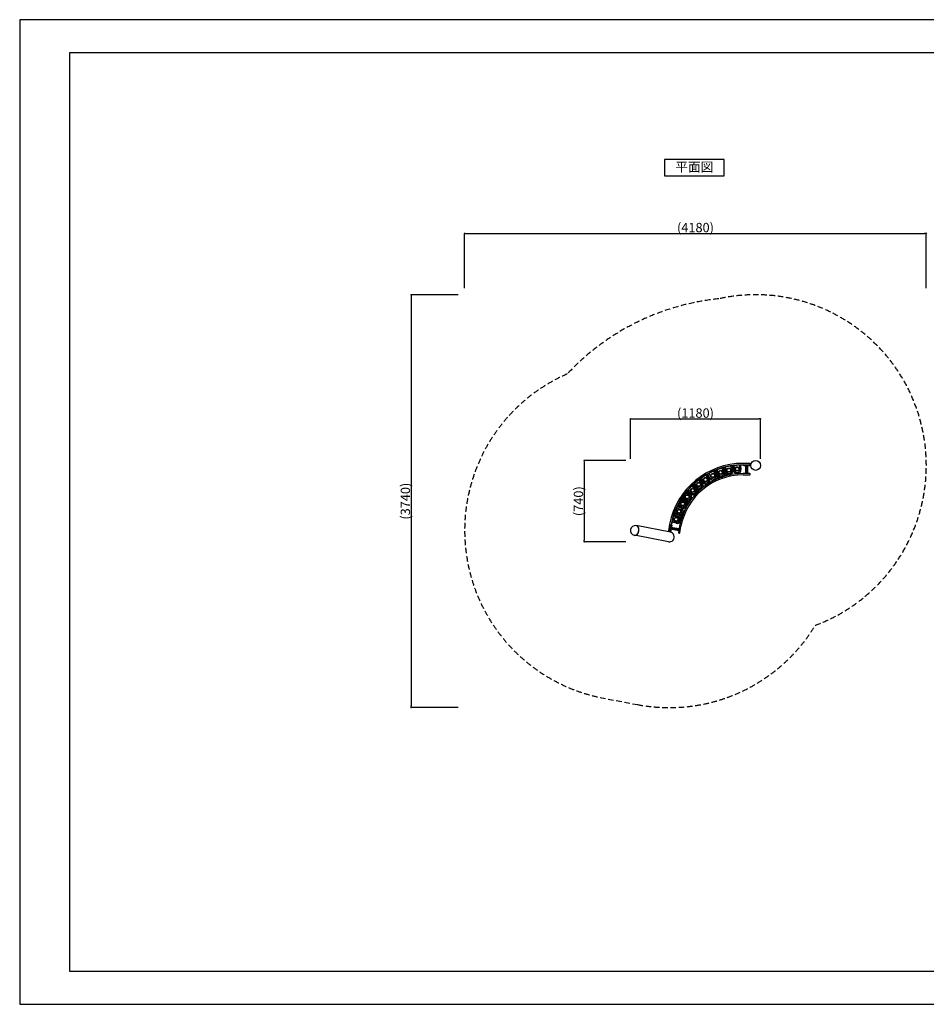
# Model space of a CAD drawing. Extents: x 0 to 12600, y 0 to 8910.
# Drawn here: x 0 to 8205, y 0 to 8910 of the extents above; entities that cross this region are included whole.
import ezdxf
from ezdxf.enums import TextEntityAlignment as Align

# ---------------------------------------------------------------- set-up
doc = ezdxf.new("R2010")
doc.units = 0
doc.header["$LTSCALE"] = 10
doc.header["$MEASUREMENT"] = 0
doc.linetypes.add('HIDDENX2', pattern=[0.75, 0.5, -0.25])
doc.layers.get('0').update_dxf_attribs({"linetype": 'CONTINUOUS'})
doc.layers.get('DEFPOINTS').update_dxf_attribs({"color": 252, "linetype": 'CONTINUOUS'})
for name, color, linetype in [('D-STR', 1, 'CONTINUOUS'), ('D-STR-DIM', 7, 'CONTINUOUS'), ('D-TTL', 7, 'CONTINUOUS'), ('D-TTL-TXT', 7, 'CONTINUOUS')]:
    doc.layers.add(name, color=color, linetype=linetype)
doc.styles.add('8pt', font='Yu Gothic UI.ttf', dxfattribs={"height": 2.8})
doc.styles.add('STYLE_0', font='Yu Gothic UI.ttf')
doc.dimstyles.new('S-30-(xxx)', dxfattribs={"dimscale": 30, "dimtxt": 2.82, "dimasz": 0.5, "dimexe": 0, "dimexo": 2, "dimgap": 0, "dimtad": 1, "dimdec": 1, "dimrnd": 10, "dimdsep": 46, "dimtxsty": 'STYLE_0', "dimblk": 'DOT', "dimcen": 0, "dimclrd": 256, "dimclre": 256, "dimclrt": 256, "dimadec": 0, "dimazin": 0, "dimtfac": 0.05, "dimtdec": 1, "dimtix": 1, "dimtmove": 1, "dimatfit": 3, "dimldrblk": 'NONE', "dimfxl": 1, "dimtolj": 1, "dimlwd": -1, "dimlwe": -1, "dimarcsym": 0})

# ---------------------------------------------------------------- blocks, each defined once
blk = doc.blocks.new('_DOT')
at = {"color": 0, "linetype": 'ByBlock'}
blk.add_line((-0.5, 0), (-1, 0), dxfattribs=at)
at = {"color": 0, "linetype": 'ByBlock', "const_width": 0.5}
blk.add_lwpolyline([(-0.25, 0, 1), (0.25, 0, 1)], format="xyb", close=True, dxfattribs=at)
blk = doc.blocks.new('*D3')
at = {"layer": 'D-STR-DIM', "transparency": 16777216}
for p, q in [((4026.9, 6480.8), (4026.9, 6976.1)), ((4041.9, 6976.1), (8190.2, 6976.1)), ((8205.2, 6480.8), (8205.2, 6976.1))]:
    blk.add_line(p, q, dxfattribs=at)
at = {"layer": 'DEFPOINTS', "color": 0, "linetype": 'Continuous', "transparency": 16777216}
for p in [(8205.2, 6976.1), (4026.9, 6420.8), (8205.2, 6420.8)]:
    blk.add_point(p, dxfattribs=at)
at = {"layer": 'D-STR-DIM', "linetype": 'Continuous', "transparency": 16777216, "xscale": 15, "yscale": 15, "zscale": 15, "rotation": 180}
blk.add_blockref('_DOT', (4026.9, 6976.1), dxfattribs=at)
at = {"layer": 'D-STR-DIM', "linetype": 'Continuous', "transparency": 16777216, "xscale": 15, "yscale": 15, "zscale": 15}
blk.add_blockref('_DOT', (8205.2, 6976.1), dxfattribs=at)
at = {"layer": 'D-STR-DIM', "linetype": 'Continuous', "transparency": 16777216, "insert": (6116.1, 7029), "char_height": 84.6, "attachment_point": 5, "style": 'STYLE_0'}
blk.add_mtext('\\A1;(4180)', dxfattribs=at)
blk = doc.blocks.new('_None')
blk = doc.blocks.new('*D4')
at = {"layer": 'D-STR-DIM', "transparency": 16777216}
for p, q in [((3966.9, 6420.8), (3543.2, 6420.8)), ((3543.2, 6405.8), (3543.2, 2699.9)), ((3966.9, 2684.9), (3543.2, 2684.9))]:
    blk.add_line(p, q, dxfattribs=at)
at = {"layer": 'DEFPOINTS', "color": 0, "linetype": 'Continuous', "transparency": 16777216}
for p in [(4026.9, 6420.8), (3543.2, 2684.9), (4026.9, 2684.9)]:
    blk.add_point(p, dxfattribs=at)
at = {"layer": 'D-STR-DIM', "linetype": 'Continuous', "transparency": 16777216, "xscale": 15, "yscale": 15, "zscale": 15}
for p, rotation in [((3543.2, 6420.8), 90), ((3543.2, 2684.9), 270)]:
    blk.add_blockref('_DOT', p, dxfattribs=dict(at, rotation=rotation))
at = {"layer": 'D-STR-DIM', "linetype": 'Continuous', "transparency": 16777216, "insert": (3490.6, 4552.9), "char_height": 84.6, "attachment_point": 5, "rotation": 90, "style": 'STYLE_0'}
blk.add_mtext('\\A1;(3740)', dxfattribs=at)
blk = doc.blocks.new('*D5')
at = {"layer": 'D-STR-DIM', "transparency": 16777216}
for p, q in [((5486.1, 4920.8), (5109.6, 4920.8)), ((5109.6, 4905.8), (5109.6, 4199.9)), ((5486.1, 4184.9), (5109.6, 4184.9))]:
    blk.add_line(p, q, dxfattribs=at)
at = {"layer": 'DEFPOINTS', "color": 0, "linetype": 'Continuous', "transparency": 16777216}
for p in [(5546.1, 4920.8), (5109.6, 4184.9), (5546.1, 4184.9)]:
    blk.add_point(p, dxfattribs=at)
at = {"layer": 'D-STR-DIM', "linetype": 'Continuous', "transparency": 16777216, "xscale": 15, "yscale": 15, "zscale": 15}
for p, rotation in [((5109.6, 4920.8), 90), ((5109.6, 4184.9), 270)]:
    blk.add_blockref('_DOT', p, dxfattribs=dict(at, rotation=rotation))
at = {"layer": 'D-STR-DIM', "linetype": 'Continuous', "transparency": 16777216, "insert": (5057, 4552.9), "char_height": 84.6, "attachment_point": 5, "rotation": 90, "style": 'STYLE_0'}
blk.add_mtext('\\A1;(740)', dxfattribs=at)
blk = doc.blocks.new('*D6')
at = {"layer": 'D-STR-DIM', "transparency": 16777216}
for p, q in [((5526.9, 4936.4), (5526.9, 5297.4)), ((5541.9, 5297.4), (6690.2, 5297.4)), ((6705.2, 4936.4), (6705.2, 5297.4))]:
    blk.add_line(p, q, dxfattribs=at)
at = {"layer": 'DEFPOINTS', "color": 0, "linetype": 'Continuous', "transparency": 16777216}
for p in [(6705.2, 5297.4), (5526.9, 4876.4), (6705.2, 4876.4)]:
    blk.add_point(p, dxfattribs=at)
at = {"layer": 'D-STR-DIM', "linetype": 'Continuous', "transparency": 16777216, "xscale": 15, "yscale": 15, "zscale": 15, "rotation": 180}
blk.add_blockref('_DOT', (5526.9, 5297.4), dxfattribs=at)
at = {"layer": 'D-STR-DIM', "linetype": 'Continuous', "transparency": 16777216, "xscale": 15, "yscale": 15, "zscale": 15}
blk.add_blockref('_DOT', (6705.2, 5297.4), dxfattribs=at)
at = {"layer": 'D-STR-DIM', "linetype": 'Continuous', "transparency": 16777216, "insert": (6116.1, 5350.3), "char_height": 84.6, "attachment_point": 5, "style": 'STYLE_0'}
blk.add_mtext('\\A1;(1180)', dxfattribs=at)

msp = doc.modelspace()

# ---------------------------------------------------------------- linework, layer by layer
at = {"layer": 'D-STR'}
for p, q in [((6280.68, 4823.71), (6298.43, 4786.76)), ((6317.81, 4757.83), (6289.48, 4827.5)), ((6320.05, 4758.74), (6291.71, 4828.44)), ((6328.26, 4762.08), (6299.91, 4831.8)), ((6305.9, 4834.18), (6334.23, 4764.51)), ((6325.37, 4797.73), (6312.23, 4836.62)), ((6355.82, 4851.43), (6368.98, 4812.47)), ((6366.33, 4854.05), (6386.03, 4781.17)), ((6373.77, 4856.06), (6393.47, 4783.18)), ((6381.64, 4858.19), (6401.34, 4785.31)), ((6401.78, 4785.43), (6382.07, 4858.3)), ((6397.06, 4820.09), (6388.71, 4860.43)), ((6435.7, 4870.19), (6433.79, 4869.79)), ((6433.79, 4869.79), (6442.14, 4829.42)), ((6444.75, 4871.66), (6453.02, 4831.67)), ((6459.85, 4832.66), (6456.5, 4873.39)), ((6467.55, 4874.66), (6463.8, 4874.35)), ((6470.93, 4833.57), (6467.55, 4874.66)), ((6520.8, 4879.04), (6513.43, 4878.43)), ((6513.43, 4878.43), (6516.81, 4837.34)), ((6524.52, 4879.17), (6527.89, 4838.26)), ((6606.75, 4895.28), (6546.42, 4895.28)), ((6546.42, 4882.58), (6609.92, 4882.58)), ((6616.27, 4879.54), (6546.42, 4879.54)), ((6552.77, 4879.54), (6552.77, 4873.19)), ((6569.49, 4873.19), (6552.77, 4873.19)), ((6569.49, 4878.83), (6569.49, 4803.55)), ((6570.24, 4879.54), (6570.08, 4879.44)), ((6576.36, 4803.55), (6576.36, 4878.83)), ((6585.05, 4878.83), (6585.05, 4803.55)), ((6586.11, 4879.54), (6586.27, 4879.44)), ((6586.86, 4878.83), (6586.86, 4803.55)), ((6616.27, 4873.19), (6586.86, 4873.19)), ((6609.92, 4885.76), (6609.92, 4892.11)), ((6609.92, 4879.54), (6609.92, 4882.58)), ((6616.27, 4873.19), (6616.27, 4879.54)), ((6143.21, 4742.15), (6169.27, 4710.67)), ((6152.07, 4748.87), (6177.83, 4717.76)), ((6183.41, 4721.83), (6161.62, 4755.84)), ((6192.77, 4727.82), (6170.71, 4762.25)), ((6209.46, 4787.1), (6231.53, 4752.66)), ((6219.08, 4792.7), (6240.89, 4758.65)), ((6246.92, 4762.01), (6229.4, 4798.47)), ((6256.94, 4766.82), (6239.21, 4803.73)), ((6316.52, 4760.59), (6311.57, 4772.74)), ((6318.93, 4757.52), (6318.6, 4757.57)), ((6318.93, 4757.52), (6333.64, 4763.5)), ((6333.23, 4767.39), (6329.85, 4775.7)), ((6333.11, 4767.27), (6333.23, 4767.39)), ((6333.64, 4763.5), (6333.85, 4763.77)), ((6380.65, 4798.46), (6385.37, 4781)), ((6402.43, 4785.61), (6385.37, 4781)), ((6402.43, 4785.61), (6399.26, 4797.35)), ((6606.75, 4803.55), (6546.42, 4803.55)), ((6546.42, 4790.85), (6606.75, 4790.85)), ((6609.92, 4794.03), (6609.92, 4800.38)), ((6036.34, 4638.6), (6068.9, 4614.6)), ((6073.33, 4619.89), (6043.94, 4647.67)), ((6080.96, 4627.97), (6051.23, 4656.07)), ((6082.87, 4689.51), (6112.58, 4661.42)), ((6088.9, 4694.47), (6140.4, 4639.48)), ((6089.13, 4695.6), (6089.03, 4695.24)), ((6090.96, 4696.4), (6142.44, 4641.44)), ((6097.5, 4702.53), (6148.96, 4647.58)), ((6100.84, 4706.56), (6101.2, 4706.65)), ((6101.98, 4706.73), (6153.49, 4651.74)), ((6133.82, 4681.31), (6107.75, 4712.79)), ((6139.88, 4639.76), (6130.53, 4649.74)), ((6153.24, 4652.28), (6143.33, 4662.86)), ((5969.51, 4572.92), (5969.6, 4573.07)), ((5983.43, 4564.34), (6019.18, 4544.18)), ((5986.91, 4569.96), (6050.26, 4529.02)), ((6051.99, 4531.69), (5988.61, 4572.65)), ((6056.9, 4539.28), (5993.5, 4580.25)), ((5996.55, 4556.03), (5996.98, 4556.7)), ((6060.07, 4544.19), (5996.72, 4585.13)), ((6034.98, 4568.6), (6001.99, 4592.93)), ((6004.28, 4550.45), (6004.38, 4550.6)), ((6029.35, 4629.95), (6062.3, 4605.65)), ((5945.77, 4493.64), (5983.85, 4477.92)), ((5950.48, 4503.71), (5988.09, 4488.19)), ((5991.11, 4494.4), (5955.69, 4514.37)), ((5996.57, 4504.08), (5960.75, 4524.28)), ((6022.84, 4538.46), (6022.94, 4538.6)), ((6051.17, 4529.41), (6050.91, 4529.28)), ((6060.09, 4543.21), (6060.1, 4543.49)), ((5904.84, 4374.46), (5902.87, 4367.33)), ((5944.57, 4363.48), (5904.84, 4374.46)), ((5918.1, 4422.46), (5917.1, 4418.83)), ((5917.1, 4418.83), (5956.84, 4407.85)), ((5990.03, 4399.76), (5918.65, 4424.16)), ((5920.47, 4429.64), (5991.9, 4405.22)), ((5994.82, 4413.79), (5923.41, 4438.2)), ((5995.88, 4416.89), (5924.51, 4441.29)), ((5928.17, 4451.1), (5927.43, 4449.29)), ((5966.28, 4435.36), (5928.17, 4451.1)), ((5990.82, 4400.38), (5990.57, 4400.16)), ((5996.13, 4415.92), (5996.07, 4416.25)), ((5890.82, 4272.44), (5579.68, 4331.48)), ((5882.13, 4345.19), (5870.88, 4285.92)), ((5873.41, 4282.21), (5879.65, 4281.02)), ((5882.77, 4280.43), (5894.61, 4342.82)), ((5882.77, 4280.43), (5885.76, 4279.86)), ((5884.58, 4273.63), (5897.6, 4342.25)), ((5890.2, 4303.26), (5890.22, 4303.21)), ((5890.82, 4302.71), (5964.77, 4288.67)), ((5896.36, 4301.66), (5890.82, 4272.44)), ((5892.2, 4310), (5966.16, 4295.97)), ((5893.16, 4318.86), (5893.19, 4318.89)), ((5893.76, 4318.22), (5967.72, 4304.19)), ((5893.94, 4319.14), (5967.89, 4305.11)), ((5902.66, 4334.83), (5896.42, 4336.01)), ((5902.66, 4334.83), (5899.48, 4318.09)), ((5941.61, 4352.77), (5902.04, 4363.7)), ((5972.25, 4328.09), (5961, 4268.82)), ((5973.48, 4266.45), (5984.73, 4325.72)), ((5871.12, 4185.69), (5563.1, 4244.14)), ((5963.53, 4265.11), (5969.77, 4263.92))]:
    msp.add_line(p, q, dxfattribs=at)
at = {"layer": 'D-STR', "color": 7, "linetype": 'HIDDENX2', "ltscale": 10}
msp.add_lwpolyline([(5591.49, 2711.99, 0.3131156), (7200.49, 3429.31, 0.9330286), (6325.95, 6384.09, 0.1814976), (4955.85, 5704.29, 0.7305083), (5252.43, 2776.65), (5591.49, 2711.99)], format="xyb", dxfattribs=at)
at = {"layer": 'D-STR'}
for centre, radius in [((6660.72, 4876.36), 44.45), ((6660.72, 4876.36), 44.45), ((6344.13, 4814.13), 19.05), ((6344.13, 4814.13), 18.26), ((6344.13, 4814.13), 16.27), ((6344.13, 4814.13), 15.88), ((6417.67, 4834.08), 19.05), ((6417.67, 4834.08), 18.26), ((6417.67, 4834.08), 16.27), ((6417.67, 4834.08), 15.88), ((6493.09, 4844.95), 19.05), ((6493.09, 4844.95), 18.26), ((6493.09, 4844.95), 16.27), ((6493.09, 4844.95), 15.88), ((6145.47, 4703.32), 19.05), ((6207.01, 4748.26), 19.05), ((6207.01, 4748.26), 18.26), ((6207.01, 4748.26), 16.27), ((6207.01, 4748.26), 15.88), ((6273.56, 4785.38), 19.05), ((6273.56, 4785.38), 18.26), ((6273.56, 4785.38), 16.27), ((6273.56, 4785.38), 15.88), ((6089.85, 4651.24), 19.05), ((6089.85, 4651.24), 18.26), ((6089.85, 4651.24), 16.27), ((6089.85, 4651.24), 15.88), ((6145.47, 4703.32), 18.26), ((6145.47, 4703.32), 16.27), ((6145.47, 4703.32), 15.88), ((5999.57, 4528.81), 19.05), ((5999.57, 4528.81), 18.26), ((5999.57, 4528.81), 16.27), ((5999.57, 4528.81), 15.88), ((6040.98, 4592.78), 19.05), ((6040.98, 4592.78), 18.26), ((6040.98, 4592.78), 16.27), ((6040.98, 4592.78), 15.88), ((5966.26, 4460.28), 19.05), ((5966.26, 4460.28), 18.26), ((5966.26, 4460.28), 16.27), ((5966.26, 4460.28), 15.88), ((5941.52, 4388.2), 19.05), ((5941.52, 4388.2), 18.26), ((5941.52, 4388.2), 16.27), ((5941.52, 4388.2), 15.88)]:
    msp.add_circle(centre, radius, dxfattribs=at)
for centre, radius, start, end in [((6546.42, 4219.14), 676.14, 89.999687, 169.256195), ((6546.42, 4219.14), 663.44, 89.999742, 169.256139), ((6347.18, 4805.1), 23.02, 198.67438, 18.67438), ((6370.05, 4854.55), 3.75, 180.713632, 182.12469), ((6372.48, 4854.67), 6.18, 182.442247, 185.769477), ((6375.72, 4840.18), 16.75, 122.587692, 124.10075), ((6374.6, 4841.94), 14.66, 120.134599, 122.613511), ((6373.7, 4843.51), 12.86, 117.44968, 120.151888), ((6372.7, 4843.71), 12.39, 91.462767, 93.46703), ((6372.73, 4842.12), 13.97, 88.665699, 91.432063), ((6372.67, 4839.73), 16.36, 86.144867, 88.641497), ((6383.81, 4840.66), 18.39, 121.534967, 123.120295), ((6382.56, 4842.72), 15.98, 118.952946, 121.563394), ((6381.58, 4844.5), 13.94, 116.115634, 118.971321), ((6380.72, 4844.17), 14.04, 91.834584, 93.590384), ((6380.76, 4842.51), 15.7, 89.370982, 91.809652), ((6380.73, 4840.06), 18.15, 87.13125, 89.351313), ((6385.32, 4858.68), 3.71, 180.642054, 183.721555), ((6387.75, 4858.81), 6.15, 183.395038, 185.777624), ((6378.61, 4856.86), 3.75, 28.131192, 29.542249), ((6376.45, 4855.74), 6.18, 24.486404, 27.813634), ((6419.6, 4824.76), 23.02, 191.689859, 11.689859), ((6419.6, 4824.76), 34.13, 231.539789, 11.689859), ((6493.87, 4835.46), 34.13, 184.705339, 4.705339), ((6493.87, 4835.46), 23.02, 184.705339, 4.705339), ((6572.58, 4876.72), 3.75, 141.764471, 145.772806), ((6574.32, 4866.28), 13.45, 108.604793, 111.081924), ((6571.58, 4877.51), 2.47, 136.528544, 141.801338), ((6570.96, 4878.1), 1.61, 129.568201, 136.576047), ((6570.61, 4878.53), 1.06, 120.317493, 129.616014), ((6573.02, 4870.58), 8.96, 90.602363, 109.464741), ((6572.92, 4871.71), 7.82, 85.393006, 89.985661), ((6572.81, 4870.68), 8.87, 74.813947, 85.173085), ((6571.92, 4867.38), 12.28, 68.796375, 74.865237), ((6582.54, 4858.55), 21.2, 106.423388, 106.944315), ((6580.86, 4865.04), 14.5, 90.585639, 107.280062), ((6580.67, 4866.37), 13.16, 79.431704, 89.834477), ((6579.82, 4861.89), 17.72, 72.8505, 79.402595), ((6588.76, 4876.29), 4.5, 145.295601, 145.642558), ((6587.43, 4877.25), 2.86, 135.893744, 145.99134), ((6586.25, 4878.41), 1.2, 119.058613, 136.255762), ((6585.96, 4878.93), 0.611, 90.81363, 119.025684), ((6585.95, 4879), 0.541, 82.664317, 89.977688), ((6585.94, 4878.9), 0.637, 62.649934, 82.103719), ((6585.76, 4878.56), 1.02, 49.538185, 62.642696), ((6585.34, 4878.05), 1.68, 43.196087, 49.826244), ((6584.71, 4877.46), 2.54, 38.133916, 43.158857), ((6583.71, 4876.68), 3.81, 34.259481, 38.107519), ((6606.75, 4892.11), 3.17, 360, 90), ((6606.75, 4885.76), 3.18, 270, 360), ((6546.42, 4219.14), 584.41, 89.999754, 169.256127), ((6546.42, 4219.15), 571.71, 89.99921, 169.256672), ((6212.15, 4740.24), 34.13, 212.64342, 32.64342), ((6212.15, 4740.24), 23.02, 212.64342, 32.64342), ((6277.68, 4776.79), 34.13, 205.6589, 353.72682), ((6277.68, 4776.79), 23.02, 205.6589, 25.6589), ((6318.11, 4765.4), 5.06, 251.677006, 253.935634), ((6319.11, 4760.42), 2.9, 243.354878, 257.858568), ((6318.78, 4758.89), 1.34, 257.637394, 279.693309), ((6318.83, 4758.54), 0.983, 280.728884, 292.067633), ((6318.81, 4758.56), 1.01, 292.305181, 309.257409), ((6318.66, 4758.75), 1.25, 309.114981, 318.184665), ((6318.39, 4759), 1.62, 318.119248, 325.685837), ((6317.91, 4759.33), 2.2, 325.602563, 331.747936), ((6317.15, 4759.74), 3.06, 331.667475, 336.603184), ((6316.29, 4760.12), 4.01, 336.442789, 339.78999), ((6318.37, 4776.91), 18.25, 275.296287, 282.219146), ((6319.33, 4772.36), 13.6, 282.305798, 291.99878), ((6319.24, 4772.41), 13.68, 292.265967, 303.068624), ((6317.15, 4775.72), 17.59, 302.898711, 307.157466), ((6315.02, 4778.58), 21.16, 307.08399, 308.760354), ((6328.34, 4773.08), 11.01, 269.629927, 276.019538), ((6328.68, 4769.93), 7.84, 275.959767, 286.967225), ((6347.18, 4805.1), 34.13, 239.058807, 351.474566), ((6328.93, 4769), 6.87, 287.212285, 292.111854), ((6328.78, 4769.31), 7.22, 292.294807, 305.623704), ((6327.21, 4771.52), 9.93, 305.564832, 313.677733), ((6328.73, 4769.72), 5.06, 330.320247, 332.578875), ((6332.37, 4764.91), 1.87, 322.246548, 327.848166), ((6331.9, 4765.2), 2.42, 327.838563, 332.539493), ((6331.23, 4765.55), 3.17, 332.528253, 336.453708), ((6325.31, 4773.6), 12.74, 313.400396, 314.457899), ((6330.31, 4765.96), 4.18, 336.442957, 339.719452), ((6606.75, 4800.38), 3.17, 0, 90), ((6606.75, 4794.03), 3.17, 270, 0), ((6096.77, 4644.7), 34.13, 226.612461, 9.081143), ((6096.77, 4644.7), 23.02, 226.612461, 46.612461), ((6093.19, 4694.21), 4.31, 172.763464, 175.217826), ((6093.6, 4694.17), 4.72, 175.163653, 176.338997), ((6092.49, 4694.3), 3.6, 170.00562, 172.766328), ((6091.92, 4694.4), 3.02, 166.908239, 170.008342), ((6091.47, 4694.5), 2.55, 163.440239, 166.9105), ((6091.11, 4694.61), 2.18, 159.576719, 163.441575), ((6090.83, 4694.71), 1.88, 155.304559, 159.576528), ((6090.57, 4694.84), 1.59, 148.171526, 155.390959), ((6090.45, 4694.81), 1.53, 116.787452, 119.315175), ((6090.52, 4694.67), 1.68, 109.507289, 116.621515), ((6090.61, 4694.4), 1.97, 105.272338, 109.52995), ((6090.7, 4694.08), 2.3, 101.444038, 105.272797), ((6090.79, 4693.67), 2.72, 98.026838, 101.445951), ((6090.86, 4693.15), 3.25, 94.990074, 98.029565), ((6090.92, 4692.5), 3.9, 92.298208, 94.993149), ((6090.95, 4691.7), 4.7, 89.914745, 92.301325), ((6107.47, 4686.77), 19.12, 144.664017, 149.749619), ((6103.58, 4689.58), 14.32, 134.491972, 144.827672), ((6103.21, 4689.82), 13.88, 124.079717, 132.134596), ((6105.66, 4686.1), 18.34, 116.431141, 123.915702), ((6108.4, 4697.77), 11.9, 155.536023, 156.435883), ((6106.3, 4698.76), 9.58, 148.990288, 155.740076), ((6104.09, 4700.1), 6.99, 138.116192, 149.086405), ((6104, 4699.93), 7.06, 118.618031, 127.134426), ((6104.82, 4698.42), 8.77, 113.368658, 118.594383), ((6101.78, 4704.16), 2.55, 99.098701, 103.065439), ((6105.68, 4696.43), 10.94, 109.75736, 113.382925), ((6101.86, 4703.63), 3.09, 95.616201, 99.102138), ((6101.93, 4702.94), 3.79, 92.568633, 95.62034), ((6101.97, 4702.07), 4.65, 89.905989, 92.572902), ((6151.55, 4695.99), 23.02, 219.627941, 39.627941), ((6137.68, 4648.01), 8.54, 284.928954, 286.393158), ((6138.56, 4646.55), 6.92, 281.015089, 282.88878), ((6151.55, 4695.99), 34.13, 255.476889, 39.627941), ((6146.55, 4654.04), 6.92, 343.367102, 345.240792), ((5986.92, 4561.68), 20.73, 147.140549, 162.680899), ((5987, 4561.82), 20.71, 134.39706, 147.120849), ((5986.9, 4561.7), 20.71, 227.307178, 264.732569), ((5987.14, 4562.07), 11.18, 216.041586, 327.317785), ((5986.9, 4561.69), 20.7, 277.53682, 304.627284), ((6007.87, 4524.13), 23.02, 240.581502, 60.581502), ((5986.89, 4561.69), 20.71, 317.431957, 327.1248), ((5987, 4561.83), 20.69, 327.128287, 331.779089), ((6048.64, 4587.12), 23.02, 233.596981, 53.596981), ((6048.64, 4587.12), 34.13, 266.11827, 53.596981), ((6049.63, 4545.76), 10.56, 349.121307, 351.489514), ((6054.91, 4543.57), 5.19, 4.796822, 6.881584), ((5975.06, 4456.64), 23.02, 247.566022, 67.566022), ((5975.06, 4456.64), 34.13, 276.362236, 67.566022), ((6007.87, 4524.13), 34.13, 240.581502, 19.728763), ((6040.23, 4527.22), 20.7, 147.1345, 230.249504), ((6040.32, 4527.37), 20.7, 141.150635, 147.127206), ((6040.52, 4527.59), 11.22, 162.248476, 209.859963), ((6040.23, 4527.23), 20.7, 261.69511, 262.809005), ((6040.43, 4527.71), 11.29, 273.525329, 285.883592), ((6043.84, 4534.55), 4.3, 233.579891, 311.437136), ((6043.91, 4534.66), 2.54, 177.654429, 296.601452), ((6043.47, 4533.98), 4.87, 247.184512, 321.465362), ((5965.67, 4413.24), 140.88, 55.252602, 55.588242), ((5972.8, 4423.36), 128.5, 53.414644, 55.292031), ((6048.78, 4533.78), 4.99, 287.337645, 290.609313), ((6049.14, 4532.81), 3.96, 290.603709, 294.409362), ((6049.46, 4532.1), 3.18, 294.40494, 298.80764), ((6049.74, 4531.59), 2.6, 298.805969, 303.851216), ((6037.89, 4548.04), 21.59, 310.784743, 313.073241), ((6047.01, 4531.09), 5.02, 3.82737, 6.911508), ((6049.33, 4531.12), 2.69, 351.529853, 356.189746), ((6048, 4531.15), 4.03, 0.272772, 3.832152), ((6048.76, 4531.16), 3.27, 356.187837, 0.276688), ((6040.36, 4545.4), 17.97, 313.06265, 316.511358), ((6041.41, 4544.38), 16.51, 316.567887, 317.474861), ((6040.64, 4543.85), 16.87, 337.012911, 339.634214), ((6038.44, 4544.68), 19.23, 339.618192, 342.023024), ((6035.79, 4545.55), 22.02, 341.997863, 343.463287), ((6051.15, 4548.21), 10.62, 302.7711, 304.935943), ((6052.02, 4546.96), 9.09, 304.923269, 308.501013), ((6052.84, 4545.91), 7.77, 308.575336, 312.528793), ((6052.95, 4544.98), 7.14, 340.615894, 343.681538), ((6052.12, 4545.23), 8.01, 343.683205, 346.519442), ((6051.03, 4545.49), 9.13, 346.520171, 349.121317), ((6055.65, 4543.63), 4.45, 2.495001, 4.79844), ((6056.27, 4543.66), 3.84, 359.955572, 2.496512), ((6056.78, 4543.66), 3.32, 357.160935, 359.956839), ((5950.7, 4385.66), 34.13, 254.550542, 30.907325), ((5950.7, 4385.66), 23.02, 254.550542, 74.550542), ((5982.54, 4406.88), 10.33, 316.467301, 318.861394), ((5987.37, 4403.99), 4.99, 302.151682, 306.193256), ((5983.6, 4405.95), 8.92, 318.861346, 321.493434), ((5988.08, 4403.02), 3.79, 306.184306, 311.020059), ((5984.46, 4405.26), 7.82, 321.494146, 324.366767), ((5985.16, 4404.77), 6.97, 324.368448, 327.476054), ((5974.16, 4417.73), 21.71, 324.814812, 327.028567), ((5981.55, 4404.18), 10.4, 3.594213, 5.783776), ((5982.87, 4404.26), 9.08, 1.204437, 3.594292), ((5984.76, 4404.26), 7.19, 355.817238, 358.610104), ((5983.93, 4404.28), 8.02, 358.611207, 1.203994), ((5976.67, 4416.09), 18.7, 327.049095, 329.48762), ((5978.39, 4415.07), 16.71, 329.513104, 331.270525), ((5978.02, 4414.29), 16.8, 350.780305, 353.489399), ((5975.64, 4414.56), 19.19, 353.472696, 355.953583), ((5972.79, 4414.78), 22.06, 355.927047, 357.435268), ((5992.08, 4418.15), 5.15, 302.189993, 305.245159), ((5992.65, 4417.34), 4.16, 305.24084, 308.75429), ((5993.13, 4416.74), 3.39, 308.750884, 312.771518), ((5993.53, 4416.32), 2.81, 312.770073, 317.333971), ((5991.08, 4415.14), 5.12, 16.826782, 20.072586), ((5992.07, 4415.44), 4.08, 13.069693, 16.831857), ((5992.83, 4415.61), 3.3, 8.738044, 13.073526), ((5993.41, 4415.7), 2.71, 3.791187, 8.739184), ((5571.39, 4287.81), 44.45, 80.430289, 258.081474), ((5574.48, 4307.68), 24.34, 43.49114, 79.829292), ((5569.06, 4301.89), 32.26, 30.122053, 44.328771), ((5541.54, 4293.5), 61.56, 333.10603, 1.386273), ((5561.27, 4297.27), 41.32, 16.932114, 30.238402), ((5550.18, 4293.91), 52.91, 1.174268, 16.917194), ((5874, 4285.33), 3.17, 169.255881, 259.255881), ((5880.24, 4284.14), 3.17, 259.255881, 349.255881), ((5890.48, 4303.31), 0.283, 199.72165, 205.3351), ((5890.55, 4303.35), 0.359, 205.979827, 215.884237), ((5890.73, 4303.48), 0.584, 215.795877, 222.912664), ((5891.04, 4303.76), 1, 222.933516, 230.445285), ((5891.76, 4304.63), 2.13, 230.350785, 236.320584), ((5892.98, 4306.45), 4.32, 236.190263, 239.92504), ((5900.18, 4304.73), 9.53, 169.387007, 180.992627), ((5903.29, 4304.77), 12.63, 180.935858, 187.608009), ((5906.18, 4305.11), 15.55, 187.424506, 188.888617), ((5901.54, 4304.28), 10.95, 148.50319, 168.391274), ((5904.22, 4312.01), 12.14, 169.394276, 180.260616), ((5908.33, 4312.01), 16.25, 180.209546, 186.582173), ((5911.76, 4312.34), 19.7, 186.378776, 186.812842), ((5905.72, 4311.52), 13.71, 150.736654, 168.533959), ((5893.34, 4318.77), 0.189, 127.596181, 166.799093), ((5893.31, 4318.79), 0.156, 169.643803, 193.947366), ((5893.38, 4318.8), 0.235, 193.679496, 207.917982), ((5893.55, 4318.89), 0.419, 207.943028, 220.293603), ((5893.67, 4318.32), 0.751, 102.219652, 127.045645), ((5893.85, 4319.14), 0.809, 219.965239, 227.867214), ((5894.2, 4319.52), 1.33, 227.518603, 231.300559), ((5894.58, 4319.98), 1.93, 231.206773, 234.152864), ((5895.16, 4320.79), 2.93, 234.1542, 237.109423), ((5894.43, 4315.7), 3.48, 98.19438, 105.291265), ((5895.99, 4322.06), 4.44, 237.056352, 239.909183), ((5566.9, 4266.69), 22.86, 258.153156, 272.054996), ((5566.4, 4270.82), 27.01, 272.811416, 303.062535), ((5560.73, 4280.27), 38.03, 302.456444, 316.464014), ((5552.06, 4288.21), 49.78, 316.707197, 333.05708), ((5879.41, 4229.36), 44.45, 259.255881, 79.255881), ((5964.12, 4268.23), 3.17, 169.255881, 259.255881), ((5970.36, 4267.04), 3.17, 259.255881, 349.255881)]:
    msp.add_arc(centre, radius, start, end, dxfattribs=at)
for centre, major_axis, ratio, start_param, end_param in [((6546.42, 4219.14), (508.64, 421.2), 1, 0.8791583, 2.2624344), ((6043.91, 4534.66), (2.73, -1.76), 0.999586, -2.7331073, -0.4084854), ((5571.39, 4287.81), (-8.29, -43.67), 0.7071068, -0.0143897, 3.1415927), ((5571.39, 4287.81), (8.29, 43.67), 0.7071068, 0, 0.0143897)]:
    msp.add_ellipse(centre, major_axis=major_axis, ratio=ratio, start_param=start_param, end_param=end_param, dxfattribs=at)
at = {"layer": 'D-TTL'}
msp.add_lwpolyline([(450, 300), (12300, 300), (12300, 8610), (450, 8610)], close=True, dxfattribs=at)
at = {"layer": 'D-TTL', "linetype": 'Continuous'}
msp.add_lwpolyline([(5835.26, 7495.83), (6375.26, 7495.83), (6375.26, 7645.83), (5835.26, 7645.83)], close=True, dxfattribs=at)
at = {"layer": 'DEFPOINTS', "linetype": 'Continuous'}
msp.add_lwpolyline([(0, 0), (12600, 0), (12600, 8910), (0, 8910)], close=True, dxfattribs=at)

# ---------------------------------------------------------------- texts
at = {"layer": 'D-TTL-TXT', "linetype": 'Continuous', "style": '8pt'}
msp.add_text('平面図', height=84, dxfattribs=at).set_placement((6105.26, 7566.64), align=Align.MIDDLE)

# ---------------------------------------------------------------- dimensions: what is measured, and where the dimension line sits
at = {"layer": 'D-STR-DIM', "linetype": 'Continuous'}
for base, p1, p2, picture, middle in [((8205.17, 6976.12), (4026.94, 6420.81), (8205.17, 6420.81), '*D3', (6116.05, 7028.98)), ((6705.17, 5297.41), (5526.94, 4876.36), (6705.17, 4876.36), '*D6', (6116.06, 5350.27))]:
    dim = msp.add_linear_dim(base=base, p1=p1, p2=p2, dimstyle='S-30-(xxx)', override={"dimpost": '(<>)'}, dxfattribs=at)
    dim.commit()
    dim.dimension.update_dxf_attribs({"geometry": picture, "text_midpoint": middle})
for base, p1, p2, picture, middle in [((3543.19, 2684.91), (4026.94, 6420.81), (4026.94, 2684.91), '*D4', (3490.57, 4552.86)), ((5109.61, 4184.91), (5546.1, 4920.81), (5546.1, 4184.91), '*D5', (5056.99, 4552.86))]:
    dim = msp.add_linear_dim(base=base, p1=p1, p2=p2, angle=90, dimstyle='S-30-(xxx)', override={"dimpost": '(<>)'}, dxfattribs=at)
    dim.commit()
    dim.dimension.update_dxf_attribs({"geometry": picture, "text_midpoint": middle})

doc.saveas('drawing.dxf')
